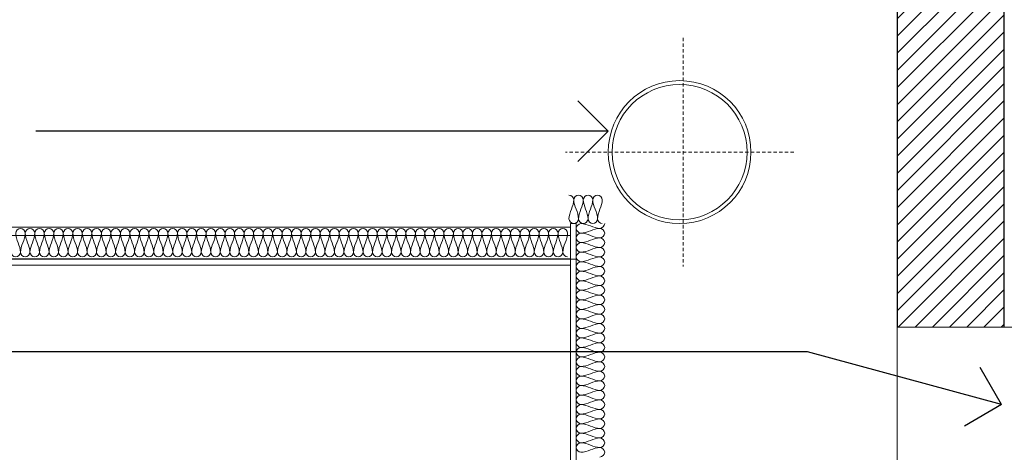
# Model space of a CAD drawing. Units: millimetres. Extents: x 185 to 14335, y -43 to 3525.
# Drawn here: x 2169 to 2858, y 2745 to 3047 of the extents above; entities that cross this region are included whole.
import ezdxf

# ---------------------------------------------------------------- set-up
doc = ezdxf.new("R2010")
doc.units = ezdxf.units.MM
doc.linetypes.add('Overhead', pattern=[3.96875, 2.38125, -1.5875])
for name, color, linetype, lineweight in [('A-DETL', 90, 'Continuous', 18), ('A-DETL-THIN', 151, 'Continuous', 18), ('A-FLOR-OVHD', 1, 'Overhead', 18), ('A-GENM', 13, 'Continuous', 18), ('A-WALL', 113, 'Continuous', 25), ('A-WALL-PATT', 111, 'Continuous', 25), ('G-ANNO-TEXT', 231, 'Continuous', 30), ('Q-CASE', 31, 'Continuous', 18), ('S-BEAM', 12, 'Continuous', 18)]:
    doc.layers.add(name, color=color, linetype=linetype, lineweight=lineweight)

# ---------------------------------------------------------------- blocks, each defined once
blk = doc.blocks.new('Generic Models 1 - Generic Models 1-171411-PLAN')
at = {"layer": 'A-GENM'}
for p, q in [((2973.39, 2832.11), (2783.39, 2832.11)), ((2783.39, 2732.11), (2783.39, 2832.11)), ((2973.39, 2832.11), (2973.39, 2732.11)), ((2783.39, 2732.11), (2973.39, 2732.11))]:
    blk.add_line(p, q, dxfattribs=at)
blk = doc.blocks.new('Generic Models 6 - Generic Models 5-188949-PLAN')
at = {"layer": 'A-GENM'}
for radius, start, end in [(50, 0, 180), (47.3, 0, 180), (50, 180, 360), (47.3, 180, 0)]:
    blk.add_arc((1467.35, 2971.74), radius, start, end, dxfattribs=at)
blk = doc.blocks.new('kiwibraai_noflue - kiwibraai_noflue-153804-PLAN')
at = {"layer": 'A-DETL-THIN'}
for p, q in [((606, 259.11), (-606, 259.11)), ((606, 259.11), (-606, 259.11)), ((606, 261.65), (610, 261.65)), ((606, 261.65), (606, 232.64)), ((606, 261.65), (606, 232.64)), ((606, 261.65), (610, 261.65)), ((606, 232.64), (606, 261.65)), ((610, 261.65), (606, 261.65)), ((606, 236.65), (606, 259.11)), ((606, 259.11), (606, 236.88)), ((606, 236.88), (606, 259.11)), ((606, 259.11), (606, 236.65)), ((610, -268.35), (610, 261.65)), ((610, 261.65), (610, -268.35)), ((610, -268.35), (610, 261.65)), ((606, 253.29), (-606, 253.29)), ((606, 253.29), (-606, 253.29)), ((606, 232.65), (606, 253.29)), ((606, 253.29), (606, 232.65)), ((606, 232.65), (606, 253.29)), ((606, 253.29), (606, 232.65)), ((606, 236.88), (-606, 236.88)), ((606, 236.88), (-606, 236.88)), ((606, 236.88), (-606, 236.88)), ((-606, 236.65), (606, 236.65)), ((606, 236.65), (-606, 236.65)), ((606, 236.65), (-606, 236.65)), ((155, 236.65), (610, 236.65)), ((606, 232.64), (606, 236.65)), ((610, 236.65), (606, 236.65)), ((606, 236.65), (606, 232.65)), ((610, -73.35), (610, 236.65))]:
    blk.add_line(p, q, dxfattribs=at)

msp = doc.modelspace()

# ---------------------------------------------------------------- hatches: boundary and pattern name
at = {"layer": 'A-WALL-PATT', "lineweight": 18}
h = msp.add_hatch(dxfattribs=at)
h.set_pattern_fill('FP_1', color=256, style=0, pattern_type=2)
h.set_pattern_definition([(45, (0, 0), (-6.010408, 6.010408), [])])
h.paths.add_polyline_path([(2783.39, 2459.61), (2858.39, 2459.65), (2858.39, 2732.11), (2783.39, 2732.11), (2783.39, 2459.65)], flags=0)
h.paths.add_polyline_path([(2783.39, 2832.11), (2858.39, 2832.11), (2858.39, 3129.61), (2783.39, 3129.61), (2783.39, 2862.94)], flags=0)

# ---------------------------------------------------------------- linework, layer by layer
at = {"layer": 'A-DETL'}
for points in [[(2553.39, 2924.61), (2554.97, 2924.61), (2556.73, 2922.85), (2556.73, 2921.28)], [(2556.73, 2921.28), (2556.73, 2916.7), (2553.39, 2912.53), (2553.39, 2907.95)], [(2556.73, 2921.28), (2556.73, 2922.85), (2560.06, 2926.38), (2563.39, 2922.85), (2563.39, 2921.28)], [(2560.06, 2907.95), (2560.06, 2912.53), (2556.73, 2916.7), (2556.73, 2921.28)], [(2563.39, 2921.28), (2563.39, 2916.7), (2560.06, 2912.53), (2560.06, 2907.95)], [(2563.39, 2921.28), (2563.39, 2922.85), (2566.73, 2926.38), (2570.06, 2922.85), (2570.06, 2921.28)], [(2566.73, 2907.95), (2566.73, 2912.53), (2563.39, 2916.7), (2563.39, 2921.28)], [(2570.06, 2921.28), (2570.06, 2916.7), (2566.73, 2912.53), (2566.73, 2907.95)], [(2570.06, 2921.28), (2570.06, 2922.85), (2573.39, 2926.38), (2576.73, 2922.85), (2576.73, 2921.28)], [(2573.39, 2907.95), (2573.39, 2912.53), (2570.06, 2916.7), (2570.06, 2921.28)], [(2576.73, 2921.28), (2576.73, 2916.7), (2573.39, 2912.53), (2573.39, 2907.95)], [(2553.39, 2907.95), (2553.39, 2906.38), (2556.73, 2902.85), (2560.06, 2906.38), (2560.06, 2907.95)], [(2561.73, 2897.95), (2560.16, 2897.95), (2556.63, 2901.28), (2560.16, 2904.61), (2561.73, 2904.61)], [(2560.06, 2907.95), (2560.06, 2906.38), (2563.39, 2902.85), (2566.73, 2906.38), (2566.73, 2907.95)], [(2561.73, 2904.61), (2566.31, 2904.61), (2570.48, 2901.28), (2575.06, 2901.28)], [(2566.73, 2907.95), (2566.73, 2906.38), (2570.06, 2902.85), (2573.39, 2906.38), (2573.39, 2907.95)], [(2573.39, 2907.95), (2573.39, 2906.38), (2575.16, 2904.61), (2576.73, 2904.61)], [(2575.06, 2901.28), (2576.63, 2901.28), (2578.39, 2903.04), (2578.39, 2904.61)], [(2165.73, 2897.92), (2165.73, 2899.49), (2169.06, 2903.02), (2172.39, 2899.49), (2172.39, 2897.92)], [(2169.06, 2884.59), (2169.06, 2889.17), (2165.73, 2893.34), (2165.73, 2897.92)], [(2172.39, 2897.92), (2172.39, 2893.34), (2169.06, 2889.17), (2169.06, 2884.59)], [(2172.39, 2897.92), (2172.39, 2899.49), (2175.73, 2903.02), (2179.06, 2899.49), (2179.06, 2897.92)], [(2175.73, 2884.59), (2175.73, 2889.17), (2172.39, 2893.34), (2172.39, 2897.92)], [(2179.06, 2897.92), (2179.06, 2893.34), (2175.73, 2889.17), (2175.73, 2884.59)], [(2179.06, 2897.92), (2179.06, 2899.49), (2182.39, 2903.02), (2185.73, 2899.49), (2185.73, 2897.92)], [(2182.39, 2884.59), (2182.39, 2889.17), (2179.06, 2893.34), (2179.06, 2897.92)], [(2185.73, 2897.92), (2185.73, 2893.34), (2182.39, 2889.17), (2182.39, 2884.59)], [(2185.73, 2897.92), (2185.73, 2899.49), (2189.06, 2903.02), (2192.39, 2899.49), (2192.39, 2897.92)], [(2189.06, 2884.59), (2189.06, 2889.17), (2185.73, 2893.34), (2185.73, 2897.92)], [(2192.39, 2897.92), (2192.39, 2893.34), (2189.06, 2889.17), (2189.06, 2884.59)], [(2192.39, 2897.92), (2192.39, 2899.49), (2195.73, 2903.02), (2199.06, 2899.49), (2199.06, 2897.92)], [(2195.73, 2884.59), (2195.73, 2889.17), (2192.39, 2893.34), (2192.39, 2897.92)], [(2199.06, 2897.92), (2199.06, 2893.34), (2195.73, 2889.17), (2195.73, 2884.59)], [(2199.06, 2897.92), (2199.06, 2899.49), (2202.39, 2903.02), (2205.73, 2899.49), (2205.73, 2897.92)], [(2202.39, 2884.59), (2202.39, 2889.17), (2199.06, 2893.34), (2199.06, 2897.92)], [(2205.73, 2897.92), (2205.73, 2893.34), (2202.39, 2889.17), (2202.39, 2884.59)], [(2205.73, 2897.92), (2205.73, 2899.49), (2209.06, 2903.02), (2212.39, 2899.49), (2212.39, 2897.92)], [(2209.06, 2884.59), (2209.06, 2889.17), (2205.73, 2893.34), (2205.73, 2897.92)], [(2212.39, 2897.92), (2212.39, 2893.34), (2209.06, 2889.17), (2209.06, 2884.59)], [(2212.39, 2897.92), (2212.39, 2899.49), (2215.73, 2903.02), (2219.06, 2899.49), (2219.06, 2897.92)], [(2215.73, 2884.59), (2215.73, 2889.17), (2212.39, 2893.34), (2212.39, 2897.92)], [(2219.06, 2897.92), (2219.06, 2893.34), (2215.73, 2889.17), (2215.73, 2884.59)], [(2219.06, 2897.92), (2219.06, 2899.49), (2222.39, 2903.02), (2225.73, 2899.49), (2225.73, 2897.92)], [(2222.39, 2884.59), (2222.39, 2889.17), (2219.06, 2893.34), (2219.06, 2897.92)], [(2225.73, 2897.92), (2225.73, 2893.34), (2222.39, 2889.17), (2222.39, 2884.59)], [(2225.73, 2897.92), (2225.73, 2899.49), (2229.06, 2903.02), (2232.39, 2899.49), (2232.39, 2897.92)], [(2229.06, 2884.59), (2229.06, 2889.17), (2225.73, 2893.34), (2225.73, 2897.92)], [(2232.39, 2897.92), (2232.39, 2893.34), (2229.06, 2889.17), (2229.06, 2884.59)], [(2232.39, 2897.92), (2232.39, 2899.49), (2235.73, 2903.02), (2239.06, 2899.49), (2239.06, 2897.92)], [(2235.73, 2884.59), (2235.73, 2889.17), (2232.39, 2893.34), (2232.39, 2897.92)], [(2239.06, 2897.92), (2239.06, 2893.34), (2235.73, 2889.17), (2235.73, 2884.59)], [(2239.06, 2897.92), (2239.06, 2899.49), (2242.39, 2903.02), (2245.73, 2899.49), (2245.73, 2897.92)], [(2242.39, 2884.59), (2242.39, 2889.17), (2239.06, 2893.34), (2239.06, 2897.92)], [(2245.73, 2897.92), (2245.73, 2893.34), (2242.39, 2889.17), (2242.39, 2884.59)], [(2245.73, 2897.92), (2245.73, 2899.49), (2249.06, 2903.02), (2252.39, 2899.49), (2252.39, 2897.92)], [(2249.06, 2884.59), (2249.06, 2889.17), (2245.73, 2893.34), (2245.73, 2897.92)], [(2252.39, 2897.92), (2252.39, 2893.34), (2249.06, 2889.17), (2249.06, 2884.59)], [(2252.39, 2897.92), (2252.39, 2899.49), (2255.73, 2903.02), (2259.06, 2899.49), (2259.06, 2897.92)], [(2255.73, 2884.59), (2255.73, 2889.17), (2252.39, 2893.34), (2252.39, 2897.92)], [(2259.06, 2897.92), (2259.06, 2893.34), (2255.73, 2889.17), (2255.73, 2884.59)], [(2259.06, 2897.92), (2259.06, 2899.49), (2262.39, 2903.02), (2265.73, 2899.49), (2265.73, 2897.92)], [(2262.39, 2884.59), (2262.39, 2889.17), (2259.06, 2893.34), (2259.06, 2897.92)], [(2265.73, 2897.92), (2265.73, 2893.34), (2262.39, 2889.17), (2262.39, 2884.59)], [(2265.73, 2897.92), (2265.73, 2899.49), (2269.06, 2903.02), (2272.39, 2899.49), (2272.39, 2897.92)], [(2269.06, 2884.59), (2269.06, 2889.17), (2265.73, 2893.34), (2265.73, 2897.92)], [(2272.39, 2897.92), (2272.39, 2893.34), (2269.06, 2889.17), (2269.06, 2884.59)], [(2272.39, 2897.92), (2272.39, 2899.49), (2275.73, 2903.02), (2279.06, 2899.49), (2279.06, 2897.92)], [(2275.73, 2884.59), (2275.73, 2889.17), (2272.39, 2893.34), (2272.39, 2897.92)], [(2279.06, 2897.92), (2279.06, 2893.34), (2275.73, 2889.17), (2275.73, 2884.59)], [(2279.06, 2897.92), (2279.06, 2899.49), (2282.39, 2903.02), (2285.73, 2899.49), (2285.73, 2897.92)], [(2282.39, 2884.59), (2282.39, 2889.17), (2279.06, 2893.34), (2279.06, 2897.92)], [(2285.73, 2897.92), (2285.73, 2893.34), (2282.39, 2889.17), (2282.39, 2884.59)], [(2285.73, 2897.92), (2285.73, 2899.49), (2289.06, 2903.02), (2292.39, 2899.49), (2292.39, 2897.92)], [(2289.06, 2884.59), (2289.06, 2889.17), (2285.73, 2893.34), (2285.73, 2897.92)], [(2292.39, 2897.92), (2292.39, 2893.34), (2289.06, 2889.17), (2289.06, 2884.59)], [(2292.39, 2897.92), (2292.39, 2899.49), (2295.73, 2903.02), (2299.06, 2899.49), (2299.06, 2897.92)], [(2295.73, 2884.59), (2295.73, 2889.17), (2292.39, 2893.34), (2292.39, 2897.92)], [(2299.06, 2897.92), (2299.06, 2893.34), (2295.73, 2889.17), (2295.73, 2884.59)], [(2299.06, 2897.92), (2299.06, 2899.49), (2302.39, 2903.02), (2305.73, 2899.49), (2305.73, 2897.92)], [(2302.39, 2884.59), (2302.39, 2889.17), (2299.06, 2893.34), (2299.06, 2897.92)], [(2305.73, 2897.92), (2305.73, 2893.34), (2302.39, 2889.17), (2302.39, 2884.59)], [(2305.73, 2897.92), (2305.73, 2899.49), (2309.06, 2903.02), (2312.39, 2899.49), (2312.39, 2897.92)], [(2309.06, 2884.59), (2309.06, 2889.17), (2305.73, 2893.34), (2305.73, 2897.92)], [(2312.39, 2897.92), (2312.39, 2893.34), (2309.06, 2889.17), (2309.06, 2884.59)], [(2312.39, 2897.92), (2312.39, 2899.49), (2315.73, 2903.02), (2319.06, 2899.49), (2319.06, 2897.92)], [(2315.73, 2884.59), (2315.73, 2889.17), (2312.39, 2893.34), (2312.39, 2897.92)], [(2319.06, 2897.92), (2319.06, 2893.34), (2315.73, 2889.17), (2315.73, 2884.59)], [(2319.06, 2897.92), (2319.06, 2899.49), (2322.39, 2903.02), (2325.73, 2899.49), (2325.73, 2897.92)], [(2322.39, 2884.59), (2322.39, 2889.17), (2319.06, 2893.34), (2319.06, 2897.92)], [(2325.73, 2897.92), (2325.73, 2893.34), (2322.39, 2889.17), (2322.39, 2884.59)], [(2325.73, 2897.92), (2325.73, 2899.49), (2329.06, 2903.02), (2332.39, 2899.49), (2332.39, 2897.92)], [(2329.06, 2884.59), (2329.06, 2889.17), (2325.73, 2893.34), (2325.73, 2897.92)], [(2332.39, 2897.92), (2332.39, 2893.34), (2329.06, 2889.17), (2329.06, 2884.59)], [(2332.39, 2897.92), (2332.39, 2899.49), (2335.73, 2903.02), (2339.06, 2899.49), (2339.06, 2897.92)], [(2335.73, 2884.59), (2335.73, 2889.17), (2332.39, 2893.34), (2332.39, 2897.92)], [(2339.06, 2897.92), (2339.06, 2893.34), (2335.73, 2889.17), (2335.73, 2884.59)], [(2339.06, 2897.92), (2339.06, 2899.49), (2342.39, 2903.02), (2345.73, 2899.49), (2345.73, 2897.92)], [(2342.39, 2884.59), (2342.39, 2889.17), (2339.06, 2893.34), (2339.06, 2897.92)], [(2345.73, 2897.92), (2345.73, 2893.34), (2342.39, 2889.17), (2342.39, 2884.59)], [(2345.73, 2897.92), (2345.73, 2899.49), (2349.06, 2903.02), (2352.39, 2899.49), (2352.39, 2897.92)], [(2349.06, 2884.59), (2349.06, 2889.17), (2345.73, 2893.34), (2345.73, 2897.92)], [(2352.39, 2897.92), (2352.39, 2893.34), (2349.06, 2889.17), (2349.06, 2884.59)], [(2352.39, 2897.92), (2352.39, 2899.49), (2355.73, 2903.02), (2359.06, 2899.49), (2359.06, 2897.92)], [(2355.73, 2884.59), (2355.73, 2889.17), (2352.39, 2893.34), (2352.39, 2897.92)], [(2359.06, 2897.92), (2359.06, 2893.34), (2355.73, 2889.17), (2355.73, 2884.59)], [(2359.06, 2897.92), (2359.06, 2899.49), (2362.39, 2903.02), (2365.73, 2899.49), (2365.73, 2897.92)], [(2362.39, 2884.59), (2362.39, 2889.17), (2359.06, 2893.34), (2359.06, 2897.92)], [(2365.73, 2897.92), (2365.73, 2893.34), (2362.39, 2889.17), (2362.39, 2884.59)], [(2365.73, 2897.92), (2365.73, 2899.49), (2369.06, 2903.02), (2372.39, 2899.49), (2372.39, 2897.92)], [(2369.06, 2884.59), (2369.06, 2889.17), (2365.73, 2893.34), (2365.73, 2897.92)], [(2372.39, 2897.92), (2372.39, 2893.34), (2369.06, 2889.17), (2369.06, 2884.59)], [(2372.39, 2897.92), (2372.39, 2899.49), (2375.73, 2903.02), (2379.06, 2899.49), (2379.06, 2897.92)], [(2375.73, 2884.59), (2375.73, 2889.17), (2372.39, 2893.34), (2372.39, 2897.92)], [(2379.06, 2897.92), (2379.06, 2893.34), (2375.73, 2889.17), (2375.73, 2884.59)], [(2379.06, 2897.92), (2379.06, 2899.49), (2382.39, 2903.02), (2385.73, 2899.49), (2385.73, 2897.92)], [(2382.39, 2884.59), (2382.39, 2889.17), (2379.06, 2893.34), (2379.06, 2897.92)], [(2385.73, 2897.92), (2385.73, 2893.34), (2382.39, 2889.17), (2382.39, 2884.59)], [(2385.73, 2897.92), (2385.73, 2899.49), (2389.06, 2903.02), (2392.39, 2899.49), (2392.39, 2897.92)], [(2389.06, 2884.59), (2389.06, 2889.17), (2385.73, 2893.34), (2385.73, 2897.92)], [(2392.39, 2897.92), (2392.39, 2893.34), (2389.06, 2889.17), (2389.06, 2884.59)], [(2392.39, 2897.92), (2392.39, 2899.49), (2395.73, 2903.02), (2399.06, 2899.49), (2399.06, 2897.92)], [(2395.73, 2884.59), (2395.73, 2889.17), (2392.39, 2893.34), (2392.39, 2897.92)], [(2399.06, 2897.92), (2399.06, 2893.34), (2395.73, 2889.17), (2395.73, 2884.59)], [(2399.06, 2897.92), (2399.06, 2899.49), (2402.39, 2903.02), (2405.73, 2899.49), (2405.73, 2897.92)], [(2402.39, 2884.59), (2402.39, 2889.17), (2399.06, 2893.34), (2399.06, 2897.92)], [(2405.73, 2897.92), (2405.73, 2893.34), (2402.39, 2889.17), (2402.39, 2884.59)], [(2405.73, 2897.92), (2405.73, 2899.49), (2409.06, 2903.02), (2412.39, 2899.49), (2412.39, 2897.92)], [(2409.06, 2884.59), (2409.06, 2889.17), (2405.73, 2893.34), (2405.73, 2897.92)], [(2412.39, 2897.92), (2412.39, 2893.34), (2409.06, 2889.17), (2409.06, 2884.59)], [(2412.39, 2897.92), (2412.39, 2899.49), (2415.73, 2903.02), (2419.06, 2899.49), (2419.06, 2897.92)], [(2415.73, 2884.59), (2415.73, 2889.17), (2412.39, 2893.34), (2412.39, 2897.92)], [(2419.06, 2897.92), (2419.06, 2893.34), (2415.73, 2889.17), (2415.73, 2884.59)], [(2419.06, 2897.92), (2419.06, 2899.49), (2422.39, 2903.02), (2425.73, 2899.49), (2425.73, 2897.92)], [(2422.39, 2884.59), (2422.39, 2889.17), (2419.06, 2893.34), (2419.06, 2897.92)], [(2425.73, 2897.92), (2425.73, 2893.34), (2422.39, 2889.17), (2422.39, 2884.59)], [(2425.73, 2897.92), (2425.73, 2899.49), (2429.06, 2903.02), (2432.39, 2899.49), (2432.39, 2897.92)], [(2429.06, 2884.59), (2429.06, 2889.17), (2425.73, 2893.34), (2425.73, 2897.92)], [(2432.39, 2897.92), (2432.39, 2893.34), (2429.06, 2889.17), (2429.06, 2884.59)], [(2432.39, 2897.92), (2432.39, 2899.49), (2435.73, 2903.02), (2439.06, 2899.49), (2439.06, 2897.92)], [(2435.73, 2884.59), (2435.73, 2889.17), (2432.39, 2893.34), (2432.39, 2897.92)], [(2439.06, 2897.92), (2439.06, 2893.34), (2435.73, 2889.17), (2435.73, 2884.59)], [(2439.06, 2897.92), (2439.06, 2899.49), (2442.39, 2903.02), (2445.73, 2899.49), (2445.73, 2897.92)], [(2442.39, 2884.59), (2442.39, 2889.17), (2439.06, 2893.34), (2439.06, 2897.92)], [(2445.73, 2897.92), (2445.73, 2893.34), (2442.39, 2889.17), (2442.39, 2884.59)], [(2445.73, 2897.92), (2445.73, 2899.49), (2449.06, 2903.02), (2452.39, 2899.49), (2452.39, 2897.92)], [(2449.06, 2884.59), (2449.06, 2889.17), (2445.73, 2893.34), (2445.73, 2897.92)], [(2452.39, 2897.92), (2452.39, 2893.34), (2449.06, 2889.17), (2449.06, 2884.59)], [(2452.39, 2897.92), (2452.39, 2899.49), (2455.73, 2903.02), (2459.06, 2899.49), (2459.06, 2897.92)], [(2455.73, 2884.59), (2455.73, 2889.17), (2452.39, 2893.34), (2452.39, 2897.92)], [(2459.06, 2897.92), (2459.06, 2893.34), (2455.73, 2889.17), (2455.73, 2884.59)], [(2459.06, 2897.92), (2459.06, 2899.49), (2462.39, 2903.02), (2465.73, 2899.49), (2465.73, 2897.92)], [(2462.39, 2884.59), (2462.39, 2889.17), (2459.06, 2893.34), (2459.06, 2897.92)], [(2465.73, 2897.92), (2465.73, 2893.34), (2462.39, 2889.17), (2462.39, 2884.59)], [(2465.73, 2897.92), (2465.73, 2899.49), (2469.06, 2903.02), (2472.39, 2899.49), (2472.39, 2897.92)], [(2469.06, 2884.59), (2469.06, 2889.17), (2465.73, 2893.34), (2465.73, 2897.92)], [(2472.39, 2897.92), (2472.39, 2893.34), (2469.06, 2889.17), (2469.06, 2884.59)], [(2472.39, 2897.92), (2472.39, 2899.49), (2475.73, 2903.02), (2479.06, 2899.49), (2479.06, 2897.92)], [(2475.73, 2884.59), (2475.73, 2889.17), (2472.39, 2893.34), (2472.39, 2897.92)], [(2479.06, 2897.92), (2479.06, 2893.34), (2475.73, 2889.17), (2475.73, 2884.59)], [(2479.06, 2897.92), (2479.06, 2899.49), (2482.39, 2903.02), (2485.73, 2899.49), (2485.73, 2897.92)], [(2482.39, 2884.59), (2482.39, 2889.17), (2479.06, 2893.34), (2479.06, 2897.92)], [(2485.73, 2897.92), (2485.73, 2893.34), (2482.39, 2889.17), (2482.39, 2884.59)], [(2485.73, 2897.92), (2485.73, 2899.49), (2489.06, 2903.02), (2492.39, 2899.49), (2492.39, 2897.92)], [(2489.06, 2884.59), (2489.06, 2889.17), (2485.73, 2893.34), (2485.73, 2897.92)], [(2492.39, 2897.92), (2492.39, 2893.34), (2489.06, 2889.17), (2489.06, 2884.59)], [(2492.39, 2897.92), (2492.39, 2899.49), (2495.73, 2903.02), (2499.06, 2899.49), (2499.06, 2897.92)], [(2495.73, 2884.59), (2495.73, 2889.17), (2492.39, 2893.34), (2492.39, 2897.92)], [(2499.06, 2897.92), (2499.06, 2893.34), (2495.73, 2889.17), (2495.73, 2884.59)], [(2499.06, 2897.92), (2499.06, 2899.49), (2502.39, 2903.02), (2505.73, 2899.49), (2505.73, 2897.92)], [(2502.39, 2884.59), (2502.39, 2889.17), (2499.06, 2893.34), (2499.06, 2897.92)], [(2505.73, 2897.92), (2505.73, 2893.34), (2502.39, 2889.17), (2502.39, 2884.59)], [(2505.73, 2897.92), (2505.73, 2899.49), (2509.06, 2903.02), (2512.39, 2899.49), (2512.39, 2897.92)], [(2509.06, 2884.59), (2509.06, 2889.17), (2505.73, 2893.34), (2505.73, 2897.92)], [(2512.39, 2897.92), (2512.39, 2893.34), (2509.06, 2889.17), (2509.06, 2884.59)], [(2512.39, 2897.92), (2512.39, 2899.49), (2515.73, 2903.02), (2519.06, 2899.49), (2519.06, 2897.92)], [(2515.73, 2884.59), (2515.73, 2889.17), (2512.39, 2893.34), (2512.39, 2897.92)], [(2519.06, 2897.92), (2519.06, 2893.34), (2515.73, 2889.17), (2515.73, 2884.59)], [(2519.06, 2897.92), (2519.06, 2899.49), (2522.39, 2903.02), (2525.73, 2899.49), (2525.73, 2897.92)], [(2522.39, 2884.59), (2522.39, 2889.17), (2519.06, 2893.34), (2519.06, 2897.92)], [(2525.73, 2897.92), (2525.73, 2893.34), (2522.39, 2889.17), (2522.39, 2884.59)], [(2525.73, 2897.92), (2525.73, 2899.49), (2529.06, 2903.02), (2532.39, 2899.49), (2532.39, 2897.92)], [(2529.06, 2884.59), (2529.06, 2889.17), (2525.73, 2893.34), (2525.73, 2897.92)], [(2532.39, 2897.92), (2532.39, 2893.34), (2529.06, 2889.17), (2529.06, 2884.59)], [(2532.39, 2897.92), (2532.39, 2899.49), (2535.73, 2903.02), (2539.06, 2899.49), (2539.06, 2897.92)], [(2535.73, 2884.59), (2535.73, 2889.17), (2532.39, 2893.34), (2532.39, 2897.92)], [(2539.06, 2897.92), (2539.06, 2893.34), (2535.73, 2889.17), (2535.73, 2884.59)], [(2539.06, 2897.92), (2539.06, 2899.49), (2542.39, 2903.02), (2545.73, 2899.49), (2545.73, 2897.92)], [(2542.39, 2884.59), (2542.39, 2889.17), (2539.06, 2893.34), (2539.06, 2897.92)], [(2545.73, 2897.92), (2545.73, 2893.34), (2542.39, 2889.17), (2542.39, 2884.59)], [(2545.73, 2897.92), (2545.73, 2899.49), (2549.06, 2903.02), (2552.39, 2899.49), (2552.39, 2897.92)], [(2549.06, 2884.59), (2549.06, 2889.17), (2545.73, 2893.34), (2545.73, 2897.92)], [(2552.39, 2897.92), (2552.39, 2893.34), (2549.06, 2889.17), (2549.06, 2884.59)], [(2561.73, 2891.28), (2560.16, 2891.28), (2556.63, 2894.61), (2560.16, 2897.95), (2561.73, 2897.95)], [(2575.06, 2901.28), (2570.48, 2901.28), (2566.31, 2897.95), (2561.73, 2897.95)], [(2561.73, 2897.95), (2566.31, 2897.95), (2570.48, 2894.61), (2575.06, 2894.61)], [(2575.06, 2894.61), (2576.63, 2894.61), (2580.16, 2897.95), (2576.63, 2901.28), (2575.06, 2901.28)], [(2561.73, 2884.61), (2560.16, 2884.61), (2556.63, 2887.95), (2560.16, 2891.28), (2561.73, 2891.28)], [(2575.06, 2894.61), (2570.48, 2894.61), (2566.31, 2891.28), (2561.73, 2891.28)], [(2561.73, 2891.28), (2566.31, 2891.28), (2570.48, 2887.95), (2575.06, 2887.95)], [(2575.06, 2887.95), (2576.63, 2887.95), (2580.16, 2891.28), (2576.63, 2894.61), (2575.06, 2894.61)], [(2162.39, 2884.59), (2162.39, 2883.02), (2165.73, 2879.49), (2169.06, 2883.02), (2169.06, 2884.59)], [(2169.06, 2884.59), (2169.06, 2883.02), (2172.39, 2879.49), (2175.73, 2883.02), (2175.73, 2884.59)], [(2175.73, 2884.59), (2175.73, 2883.02), (2179.06, 2879.49), (2182.39, 2883.02), (2182.39, 2884.59)], [(2182.39, 2884.59), (2182.39, 2883.02), (2185.73, 2879.49), (2189.06, 2883.02), (2189.06, 2884.59)], [(2189.06, 2884.59), (2189.06, 2883.02), (2192.39, 2879.49), (2195.73, 2883.02), (2195.73, 2884.59)], [(2195.73, 2884.59), (2195.73, 2883.02), (2199.06, 2879.49), (2202.39, 2883.02), (2202.39, 2884.59)], [(2202.39, 2884.59), (2202.39, 2883.02), (2205.73, 2879.49), (2209.06, 2883.02), (2209.06, 2884.59)], [(2209.06, 2884.59), (2209.06, 2883.02), (2212.39, 2879.49), (2215.73, 2883.02), (2215.73, 2884.59)], [(2215.73, 2884.59), (2215.73, 2883.02), (2219.06, 2879.49), (2222.39, 2883.02), (2222.39, 2884.59)], [(2222.39, 2884.59), (2222.39, 2883.02), (2225.73, 2879.49), (2229.06, 2883.02), (2229.06, 2884.59)], [(2229.06, 2884.59), (2229.06, 2883.02), (2232.39, 2879.49), (2235.73, 2883.02), (2235.73, 2884.59)], [(2235.73, 2884.59), (2235.73, 2883.02), (2239.06, 2879.49), (2242.39, 2883.02), (2242.39, 2884.59)], [(2242.39, 2884.59), (2242.39, 2883.02), (2245.73, 2879.49), (2249.06, 2883.02), (2249.06, 2884.59)], [(2249.06, 2884.59), (2249.06, 2883.02), (2252.39, 2879.49), (2255.73, 2883.02), (2255.73, 2884.59)], [(2255.73, 2884.59), (2255.73, 2883.02), (2259.06, 2879.49), (2262.39, 2883.02), (2262.39, 2884.59)], [(2262.39, 2884.59), (2262.39, 2883.02), (2265.73, 2879.49), (2269.06, 2883.02), (2269.06, 2884.59)], [(2269.06, 2884.59), (2269.06, 2883.02), (2272.39, 2879.49), (2275.73, 2883.02), (2275.73, 2884.59)], [(2275.73, 2884.59), (2275.73, 2883.02), (2279.06, 2879.49), (2282.39, 2883.02), (2282.39, 2884.59)], [(2282.39, 2884.59), (2282.39, 2883.02), (2285.73, 2879.49), (2289.06, 2883.02), (2289.06, 2884.59)], [(2289.06, 2884.59), (2289.06, 2883.02), (2292.39, 2879.49), (2295.73, 2883.02), (2295.73, 2884.59)], [(2295.73, 2884.59), (2295.73, 2883.02), (2299.06, 2879.49), (2302.39, 2883.02), (2302.39, 2884.59)], [(2302.39, 2884.59), (2302.39, 2883.02), (2305.73, 2879.49), (2309.06, 2883.02), (2309.06, 2884.59)], [(2309.06, 2884.59), (2309.06, 2883.02), (2312.39, 2879.49), (2315.73, 2883.02), (2315.73, 2884.59)], [(2315.73, 2884.59), (2315.73, 2883.02), (2319.06, 2879.49), (2322.39, 2883.02), (2322.39, 2884.59)], [(2322.39, 2884.59), (2322.39, 2883.02), (2325.73, 2879.49), (2329.06, 2883.02), (2329.06, 2884.59)], [(2329.06, 2884.59), (2329.06, 2883.02), (2332.39, 2879.49), (2335.73, 2883.02), (2335.73, 2884.59)], [(2335.73, 2884.59), (2335.73, 2883.02), (2339.06, 2879.49), (2342.39, 2883.02), (2342.39, 2884.59)], [(2342.39, 2884.59), (2342.39, 2883.02), (2345.73, 2879.49), (2349.06, 2883.02), (2349.06, 2884.59)], [(2349.06, 2884.59), (2349.06, 2883.02), (2352.39, 2879.49), (2355.73, 2883.02), (2355.73, 2884.59)], [(2355.73, 2884.59), (2355.73, 2883.02), (2359.06, 2879.49), (2362.39, 2883.02), (2362.39, 2884.59)], [(2362.39, 2884.59), (2362.39, 2883.02), (2365.73, 2879.49), (2369.06, 2883.02), (2369.06, 2884.59)], [(2369.06, 2884.59), (2369.06, 2883.02), (2372.39, 2879.49), (2375.73, 2883.02), (2375.73, 2884.59)], [(2375.73, 2884.59), (2375.73, 2883.02), (2379.06, 2879.49), (2382.39, 2883.02), (2382.39, 2884.59)], [(2382.39, 2884.59), (2382.39, 2883.02), (2385.73, 2879.49), (2389.06, 2883.02), (2389.06, 2884.59)], [(2389.06, 2884.59), (2389.06, 2883.02), (2392.39, 2879.49), (2395.73, 2883.02), (2395.73, 2884.59)], [(2395.73, 2884.59), (2395.73, 2883.02), (2399.06, 2879.49), (2402.39, 2883.02), (2402.39, 2884.59)], [(2402.39, 2884.59), (2402.39, 2883.02), (2405.73, 2879.49), (2409.06, 2883.02), (2409.06, 2884.59)], [(2409.06, 2884.59), (2409.06, 2883.02), (2412.39, 2879.49), (2415.73, 2883.02), (2415.73, 2884.59)], [(2415.73, 2884.59), (2415.73, 2883.02), (2419.06, 2879.49), (2422.39, 2883.02), (2422.39, 2884.59)], [(2422.39, 2884.59), (2422.39, 2883.02), (2425.73, 2879.49), (2429.06, 2883.02), (2429.06, 2884.59)], [(2429.06, 2884.59), (2429.06, 2883.02), (2432.39, 2879.49), (2435.73, 2883.02), (2435.73, 2884.59)], [(2435.73, 2884.59), (2435.73, 2883.02), (2439.06, 2879.49), (2442.39, 2883.02), (2442.39, 2884.59)], [(2442.39, 2884.59), (2442.39, 2883.02), (2445.73, 2879.49), (2449.06, 2883.02), (2449.06, 2884.59)], [(2449.06, 2884.59), (2449.06, 2883.02), (2452.39, 2879.49), (2455.73, 2883.02), (2455.73, 2884.59)], [(2455.73, 2884.59), (2455.73, 2883.02), (2459.06, 2879.49), (2462.39, 2883.02), (2462.39, 2884.59)], [(2462.39, 2884.59), (2462.39, 2883.02), (2465.73, 2879.49), (2469.06, 2883.02), (2469.06, 2884.59)], [(2469.06, 2884.59), (2469.06, 2883.02), (2472.39, 2879.49), (2475.73, 2883.02), (2475.73, 2884.59)], [(2475.73, 2884.59), (2475.73, 2883.02), (2479.06, 2879.49), (2482.39, 2883.02), (2482.39, 2884.59)], [(2482.39, 2884.59), (2482.39, 2883.02), (2485.73, 2879.49), (2489.06, 2883.02), (2489.06, 2884.59)], [(2489.06, 2884.59), (2489.06, 2883.02), (2492.39, 2879.49), (2495.73, 2883.02), (2495.73, 2884.59)], [(2495.73, 2884.59), (2495.73, 2883.02), (2499.06, 2879.49), (2502.39, 2883.02), (2502.39, 2884.59)], [(2502.39, 2884.59), (2502.39, 2883.02), (2505.73, 2879.49), (2509.06, 2883.02), (2509.06, 2884.59)], [(2509.06, 2884.59), (2509.06, 2883.02), (2512.39, 2879.49), (2515.73, 2883.02), (2515.73, 2884.59)], [(2515.73, 2884.59), (2515.73, 2883.02), (2519.06, 2879.49), (2522.39, 2883.02), (2522.39, 2884.59)], [(2522.39, 2884.59), (2522.39, 2883.02), (2525.73, 2879.49), (2529.06, 2883.02), (2529.06, 2884.59)], [(2529.06, 2884.59), (2529.06, 2883.02), (2532.39, 2879.49), (2535.73, 2883.02), (2535.73, 2884.59)], [(2535.73, 2884.59), (2535.73, 2883.02), (2539.06, 2879.49), (2542.39, 2883.02), (2542.39, 2884.59)], [(2542.39, 2884.59), (2542.39, 2883.02), (2545.73, 2879.49), (2549.06, 2883.02), (2549.06, 2884.59)], [(2549.06, 2884.59), (2549.06, 2883.02), (2550.82, 2881.26), (2552.39, 2881.26)], [(2561.73, 2877.95), (2560.16, 2877.95), (2556.63, 2881.28), (2560.16, 2884.61), (2561.73, 2884.61)], [(2575.06, 2887.95), (2570.48, 2887.95), (2566.31, 2884.61), (2561.73, 2884.61)], [(2561.73, 2884.61), (2566.31, 2884.61), (2570.48, 2881.28), (2575.06, 2881.28)], [(2575.06, 2881.28), (2576.63, 2881.28), (2580.16, 2884.61), (2576.63, 2887.95), (2575.06, 2887.95)], [(2561.73, 2871.28), (2560.16, 2871.28), (2556.63, 2874.61), (2560.16, 2877.95), (2561.73, 2877.95)], [(2575.06, 2881.28), (2570.48, 2881.28), (2566.31, 2877.95), (2561.73, 2877.95)], [(2561.73, 2877.95), (2566.31, 2877.95), (2570.48, 2874.61), (2575.06, 2874.61)], [(2575.06, 2874.61), (2576.63, 2874.61), (2580.16, 2877.95), (2576.63, 2881.28), (2575.06, 2881.28)], [(2561.73, 2864.61), (2560.16, 2864.61), (2556.63, 2867.95), (2560.16, 2871.28), (2561.73, 2871.28)], [(2575.06, 2874.61), (2570.48, 2874.61), (2566.31, 2871.28), (2561.73, 2871.28)], [(2561.73, 2871.28), (2566.31, 2871.28), (2570.48, 2867.95), (2575.06, 2867.95)], [(2575.06, 2867.95), (2576.63, 2867.95), (2580.16, 2871.28), (2576.63, 2874.61), (2575.06, 2874.61)], [(2561.73, 2857.95), (2560.16, 2857.95), (2556.63, 2861.28), (2560.16, 2864.61), (2561.73, 2864.61)], [(2575.06, 2867.95), (2570.48, 2867.95), (2566.31, 2864.61), (2561.73, 2864.61)], [(2561.73, 2864.61), (2566.31, 2864.61), (2570.48, 2861.28), (2575.06, 2861.28)], [(2575.06, 2861.28), (2576.63, 2861.28), (2580.16, 2864.61), (2576.63, 2867.95), (2575.06, 2867.95)], [(2561.73, 2851.28), (2560.16, 2851.28), (2556.63, 2854.61), (2560.16, 2857.95), (2561.73, 2857.95)], [(2575.06, 2861.28), (2570.48, 2861.28), (2566.31, 2857.95), (2561.73, 2857.95)], [(2561.73, 2857.95), (2566.31, 2857.95), (2570.48, 2854.61), (2575.06, 2854.61)], [(2575.06, 2854.61), (2576.63, 2854.61), (2580.16, 2857.95), (2576.63, 2861.28), (2575.06, 2861.28)], [(2561.73, 2844.61), (2560.16, 2844.61), (2556.63, 2847.95), (2560.16, 2851.28), (2561.73, 2851.28)], [(2575.06, 2854.61), (2570.48, 2854.61), (2566.31, 2851.28), (2561.73, 2851.28)], [(2561.73, 2851.28), (2566.31, 2851.28), (2570.48, 2847.95), (2575.06, 2847.95)], [(2575.06, 2847.95), (2576.63, 2847.95), (2580.16, 2851.28), (2576.63, 2854.61), (2575.06, 2854.61)], [(2561.73, 2837.95), (2560.16, 2837.95), (2556.63, 2841.28), (2560.16, 2844.61), (2561.73, 2844.61)], [(2575.06, 2847.95), (2570.48, 2847.95), (2566.31, 2844.61), (2561.73, 2844.61)], [(2561.73, 2844.61), (2566.31, 2844.61), (2570.48, 2841.28), (2575.06, 2841.28)], [(2575.06, 2841.28), (2576.63, 2841.28), (2580.16, 2844.61), (2576.63, 2847.95), (2575.06, 2847.95)], [(2561.73, 2831.28), (2560.16, 2831.28), (2556.63, 2834.61), (2560.16, 2837.95), (2561.73, 2837.95)], [(2575.06, 2841.28), (2570.48, 2841.28), (2566.31, 2837.95), (2561.73, 2837.95)], [(2561.73, 2837.95), (2566.31, 2837.95), (2570.48, 2834.61), (2575.06, 2834.61)], [(2575.06, 2834.61), (2576.63, 2834.61), (2580.16, 2837.95), (2576.63, 2841.28), (2575.06, 2841.28)], [(2561.73, 2824.61), (2560.16, 2824.61), (2556.63, 2827.95), (2560.16, 2831.28), (2561.73, 2831.28)], [(2575.06, 2834.61), (2570.48, 2834.61), (2566.31, 2831.28), (2561.73, 2831.28)], [(2561.73, 2831.28), (2566.31, 2831.28), (2570.48, 2827.95), (2575.06, 2827.95)], [(2575.06, 2827.95), (2576.63, 2827.95), (2580.16, 2831.28), (2576.63, 2834.61), (2575.06, 2834.61)], [(2561.73, 2817.95), (2560.16, 2817.95), (2556.63, 2821.28), (2560.16, 2824.61), (2561.73, 2824.61)], [(2575.06, 2827.95), (2570.48, 2827.95), (2566.31, 2824.61), (2561.73, 2824.61)], [(2561.73, 2824.61), (2566.31, 2824.61), (2570.48, 2821.28), (2575.06, 2821.28)], [(2575.06, 2821.28), (2576.63, 2821.28), (2580.16, 2824.61), (2576.63, 2827.95), (2575.06, 2827.95)], [(2561.73, 2811.28), (2560.16, 2811.28), (2556.63, 2814.61), (2560.16, 2817.95), (2561.73, 2817.95)], [(2575.06, 2821.28), (2570.48, 2821.28), (2566.31, 2817.95), (2561.73, 2817.95)], [(2561.73, 2817.95), (2566.31, 2817.95), (2570.48, 2814.61), (2575.06, 2814.61)], [(2575.06, 2814.61), (2576.63, 2814.61), (2580.16, 2817.95), (2576.63, 2821.28), (2575.06, 2821.28)], [(2561.73, 2804.61), (2560.16, 2804.61), (2556.63, 2807.95), (2560.16, 2811.28), (2561.73, 2811.28)], [(2575.06, 2814.61), (2570.48, 2814.61), (2566.31, 2811.28), (2561.73, 2811.28)], [(2561.73, 2811.28), (2566.31, 2811.28), (2570.48, 2807.95), (2575.06, 2807.95)], [(2575.06, 2807.95), (2570.48, 2807.95), (2566.31, 2804.61), (2561.73, 2804.61)], [(2575.06, 2807.95), (2576.63, 2807.95), (2580.16, 2811.28), (2576.63, 2814.61), (2575.06, 2814.61)], [(2575.06, 2801.28), (2576.63, 2801.28), (2580.16, 2804.61), (2576.63, 2807.95), (2575.06, 2807.95)], [(2561.73, 2797.95), (2560.16, 2797.95), (2556.63, 2801.28), (2560.16, 2804.61), (2561.73, 2804.61)], [(2561.73, 2804.61), (2566.31, 2804.61), (2570.48, 2801.28), (2575.06, 2801.28)], [(2575.06, 2801.28), (2570.48, 2801.28), (2566.31, 2797.95), (2561.73, 2797.95)], [(2575.06, 2794.61), (2576.63, 2794.61), (2580.16, 2797.95), (2576.63, 2801.28), (2575.06, 2801.28)], [(2561.73, 2791.28), (2560.16, 2791.28), (2556.63, 2794.61), (2560.16, 2797.95), (2561.73, 2797.95)], [(2561.73, 2797.95), (2566.31, 2797.95), (2570.48, 2794.61), (2575.06, 2794.61)], [(2575.06, 2794.61), (2570.48, 2794.61), (2566.31, 2791.28), (2561.73, 2791.28)], [(2575.06, 2787.95), (2576.63, 2787.95), (2580.16, 2791.28), (2576.63, 2794.61), (2575.06, 2794.61)], [(2561.73, 2784.61), (2560.16, 2784.61), (2556.63, 2787.95), (2560.16, 2791.28), (2561.73, 2791.28)], [(2561.73, 2791.28), (2566.31, 2791.28), (2570.48, 2787.95), (2575.06, 2787.95)], [(2575.06, 2787.95), (2570.48, 2787.95), (2566.31, 2784.61), (2561.73, 2784.61)], [(2575.06, 2781.28), (2576.63, 2781.28), (2580.16, 2784.61), (2576.63, 2787.95), (2575.06, 2787.95)], [(2561.73, 2777.95), (2560.16, 2777.95), (2556.63, 2781.28), (2560.16, 2784.61), (2561.73, 2784.61)], [(2561.73, 2784.61), (2566.31, 2784.61), (2570.48, 2781.28), (2575.06, 2781.28)], [(2575.06, 2781.28), (2570.48, 2781.28), (2566.31, 2777.95), (2561.73, 2777.95)], [(2575.06, 2774.61), (2576.63, 2774.61), (2580.16, 2777.95), (2576.63, 2781.28), (2575.06, 2781.28)], [(2561.73, 2771.28), (2560.16, 2771.28), (2556.63, 2774.61), (2560.16, 2777.95), (2561.73, 2777.95)], [(2561.73, 2777.95), (2566.31, 2777.95), (2570.48, 2774.61), (2575.06, 2774.61)], [(2575.06, 2774.61), (2570.48, 2774.61), (2566.31, 2771.28), (2561.73, 2771.28)], [(2575.06, 2767.95), (2576.63, 2767.95), (2580.16, 2771.28), (2576.63, 2774.61), (2575.06, 2774.61)], [(2561.73, 2764.61), (2560.16, 2764.61), (2556.63, 2767.95), (2560.16, 2771.28), (2561.73, 2771.28)], [(2561.73, 2771.28), (2566.31, 2771.28), (2570.48, 2767.95), (2575.06, 2767.95)], [(2575.06, 2767.95), (2570.48, 2767.95), (2566.31, 2764.61), (2561.73, 2764.61)], [(2575.06, 2761.28), (2576.63, 2761.28), (2580.16, 2764.61), (2576.63, 2767.95), (2575.06, 2767.95)], [(2561.73, 2757.95), (2560.16, 2757.95), (2556.63, 2761.28), (2560.16, 2764.61), (2561.73, 2764.61)], [(2561.73, 2764.61), (2566.31, 2764.61), (2570.48, 2761.28), (2575.06, 2761.28)], [(2575.06, 2761.28), (2570.48, 2761.28), (2566.31, 2757.95), (2561.73, 2757.95)], [(2575.06, 2754.61), (2576.63, 2754.61), (2580.16, 2757.95), (2576.63, 2761.28), (2575.06, 2761.28)], [(2561.73, 2751.28), (2560.16, 2751.28), (2556.63, 2754.61), (2560.16, 2757.95), (2561.73, 2757.95)], [(2561.73, 2757.95), (2566.31, 2757.95), (2570.48, 2754.61), (2575.06, 2754.61)], [(2575.06, 2754.61), (2570.48, 2754.61), (2566.31, 2751.28), (2561.73, 2751.28)], [(2575.06, 2747.95), (2576.63, 2747.95), (2580.16, 2751.28), (2576.63, 2754.61), (2575.06, 2754.61)], [(2561.73, 2744.61), (2560.16, 2744.61), (2556.63, 2747.95), (2560.16, 2751.28), (2561.73, 2751.28)], [(2561.73, 2751.28), (2566.31, 2751.28), (2570.48, 2747.95), (2575.06, 2747.95)], [(2575.06, 2747.95), (2570.48, 2747.95), (2566.31, 2744.61), (2561.73, 2744.61)], [(2575.06, 2741.28), (2576.63, 2741.28), (2580.16, 2744.61), (2576.63, 2747.95), (2575.06, 2747.95)]]:
    msp.add_open_spline(points, degree=3, dxfattribs=at)
at = {"layer": 'A-DETL-THIN'}
for p, q in [((2554.39, 2875.61), (1342.39, 2875.61)), ((2554.39, 2374.61), (2554.39, 2875.61))]:
    msp.add_line(p, q, dxfattribs=at)
at = {"layer": 'A-FLOR-OVHD'}
for p, q in [((2633.39, 3034.61), (2633.39, 2874.61)), ((2710.89, 2954.61), (2550.89, 2954.61))]:
    msp.add_line(p, q, dxfattribs=at)
at = {"layer": 'A-WALL'}
for p, q in [((2858.39, 2832.11), (2858.39, 3204.61)), ((2783.39, 3113.26), (2783.39, 2832.11))]:
    msp.add_line(p, q, dxfattribs=at)
at = {"layer": 'G-ANNO-TEXT', "color": 7}
for p, q in [((2580.91, 2969.28), (2559.66, 2990.53)), ((2212.11, 2969.28), (2179.73, 2969.28)), ((2580.91, 2969.28), (2212.11, 2969.28)), ((2580.91, 2969.28), (2559.66, 2948.03)), ((2720.46, 2814.79), (900.9, 2814.79)), ((2856.53, 2777.95), (2720.46, 2814.79)), ((2856.53, 2777.95), (2841.57, 2804.01)), ((2856.53, 2777.95), (2830.46, 2762.99))]:
    msp.add_line(p, q, dxfattribs=at)
at = {"layer": 'S-BEAM'}
msp.add_line((2858.39, 3204.61), (2858.39, 2832.11), dxfattribs=at)

# ---------------------------------------------------------------- block references
at = {"layer": 'A-GENM'}
for name, p in [('Generic Models 6 - Generic Models 5-188949-PLAN', (1163.54, -17.12)), ('Generic Models 1 - Generic Models 1-171411-PLAN', (0, 0))]:
    msp.add_blockref(name, p, dxfattribs=at)
at = {"layer": 'Q-CASE'}
msp.add_blockref('kiwibraai_noflue - kiwibraai_noflue-153804-PLAN', (1948.39, 2642.97), dxfattribs=at)

doc.saveas('drawing.dxf')
